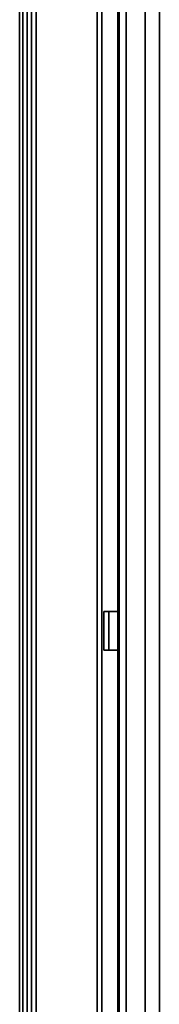
# Model space of a CAD drawing. Units: inches. Extents: x 201 to 4742, y 192 to 2355.
# Drawn here: x 3627 to 3696, y 681 to 1168 of the extents above; entities that cross this region are included whole.
import ezdxf

# ---------------------------------------------------------------- set-up
doc = ezdxf.new("R2010")
doc.units = ezdxf.units.IN
doc.header["$MEASUREMENT"] = 0
doc.layers.add('Layer 1', color=7, linetype='Continuous')

msp = doc.modelspace()

# ---------------------------------------------------------------- linework, layer by layer
at = {"layer": 'Layer 1', "color": 7, "lineweight": 35}
for points in [[(3632.71, 2349.74), (3632.71, 226.95)], [(3635.11, 226.95), (3635.11, 2349.74)], [(3667.67, 284.89), (3667.67, 2349.74)], [(3696.17, 267.34), (3696.17, 2342.9)], [(3630.71, 2334.41), (3630.71, 226.95)], [(3626.91, 2328.79), (3626.91, 278.29)], [(3628.51, 278.29), (3628.51, 2328.79)], [(3665.27, 280.55), (3665.27, 2296.14)], [(3676.17, 2287.4), (3676.17, 267.34)], [(3679.67, 2287.4), (3679.67, 267.34)], [(3689.17, 2287.67), (3689.17, 267.34)], [(3675.57, 1298.8), (3675.57, 280.72)], [(3668.67, 875.34), (3668.67, 856.34)], [(3671.07, 875.34), (3670.33, 875.34), (3669.66, 875.34), (3669.13, 875.34), (3668.79, 875.34), (3668.67, 875.34)], [(3671.07, 875.34), (3671.07, 856.34)], [(3675.57, 875.34), (3671.07, 875.34)], [(3671.07, 856.34), (3670.33, 856.34), (3669.66, 856.34), (3669.13, 856.34), (3668.79, 856.34), (3668.67, 856.34)], [(3675.57, 856.34), (3671.07, 856.34)]]:
    msp.add_lwpolyline(points, dxfattribs=at)

doc.saveas('drawing.dxf')
